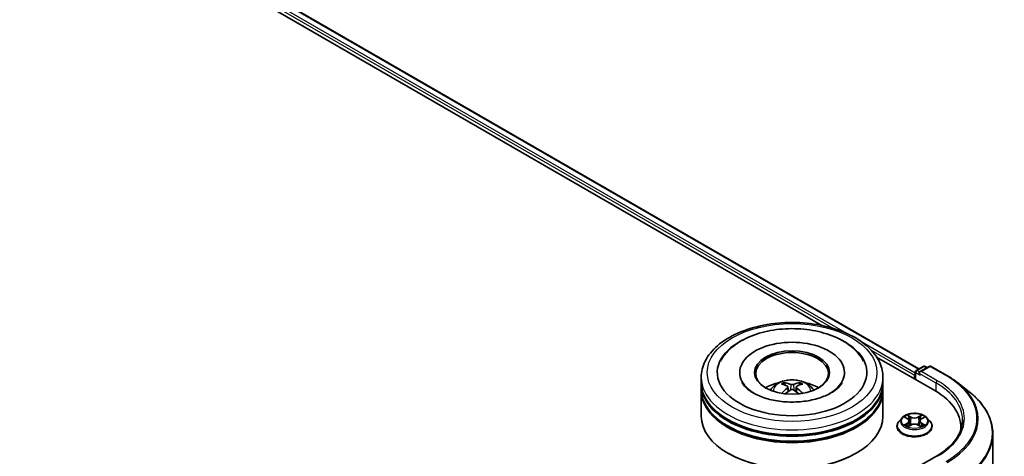
# Model space of a CAD drawing. Units: millimetres. Extents: x 0 to 11008, y 0 to 2108.
# Drawn here: x 448 to 502, y 561 to 585 of the extents above; entities that cross this region are included whole.
import ezdxf

# ---------------------------------------------------------------- set-up
doc = ezdxf.new("R2010")
doc.units = ezdxf.units.MM
doc.header["$LTSCALE"] = 2.5
doc.layers.add('Visible (ISO)', color=7, linetype='Continuous', lineweight=35)
doc.layers.add('Visible Narrow (ISO)', color=7, linetype='Continuous', lineweight=25)

msp = doc.modelspace()

# ---------------------------------------------------------------- linework, layer by layer
at = {"layer": 'Visible (ISO)'}
for p, q in [((391.2252, 626.4806), (497.1587, 565.3199)), ((390.7912, 626.0416), (491.8205, 567.7123)), ((494.8302, 565.9746), (498.0285, 564.1281)), ((497.0122, 565.2353), (497.4031, 565.461)), ((497.7333, 565.4611), (497.1979, 565.152)), ((497.5031, 565.461), (497.6181, 565.3946)), ((497.8333, 565.4611), (498.7054, 564.9576)), ((485.1797, 564.5771), (485.1797, 564.8493)), ((487.2963, 565.1215), (487.2963, 565.0561)), ((493.063, 565.1215), (493.063, 565.0561)), ((495.1797, 564.5771), (495.1797, 564.8493)), ((496.9207, 564.9718), (496.9207, 564.7677)), ((496.9622, 565.1487), (496.9622, 564.7437)), ((485.1797, 564.2233), (485.1797, 564.4955)), ((485.1797, 562.7264), (485.1797, 564.1417)), ((489.9505, 564.3262), (489.9765, 564.0843)), ((490.4088, 564.3262), (490.3828, 564.0843)), ((495.1797, 564.2233), (495.1797, 564.4955)), ((495.1797, 562.7264), (495.1797, 564.1417)), ((499.301, 564.5557), (499.9313, 564.0567)), ((496.2371, 562.6337), (496.0718, 562.4493)), ((496.3991, 562.654), (496.541, 562.5691)), ((496.6284, 562.4526), (496.6557, 562.1981)), ((497.2131, 562.4526), (497.1857, 562.1981)), ((497.3005, 562.5691), (497.4424, 562.654)), ((497.4424, 562.654), (497.4424, 562.6541)), ((497.6043, 562.6337), (497.7697, 562.4493)), ((495.9541, 562.1549), (495.9541, 562.166)), ((496.567, 562.1486), (496.7148, 562.231)), ((497.1266, 562.231), (497.2745, 562.1486)), ((497.8874, 562.1549), (497.8874, 562.166)), ((499.4637, 562.1277), (499.4637, 561.9456)), ((501.2304, 561.7443), (501.2304, 527.3745)), ((486.6913, 560.658), (486.6441, 560.6852)), ((493.6681, 560.658), (493.7152, 560.6852)), ((498.12, 560.5132), (497.1979, 559.9808))]:
    msp.add_line(p, q, dxfattribs=at)
for centre, start, end in [((497.0622, 565.1487), 120, 180), ((497.4531, 565.3744), 60, 120), ((497.7833, 565.3745), 60, 120)]:
    msp.add_arc(centre, 0.1, start, end, dxfattribs=at)
for centre, major_axis, ratio, start_param, end_param in [((490.1797, 565.1215), (4.1167, 0), 0.5773503, 2.2877064, 7.1370716), ((490.1797, 565.1215), (2.8833, 0), 0.5773503, 5.4710656, 10.2368977), ((490.1797, 565.067), (-2, 0), 0.5773503, 2.3727253, 7.0520527), ((497.2979, 565.0943), (-0.1414, 0), 0.5773503, 4.712389, 6.2831853), ((496.9915, 565.0126), (-0.05, -0.0866), 0.5773503, 4.3540694, 5.4977871), ((497.2272, 565.0534), (-0.05, 0.0866), 0.5773503, 0.7853982, 2.3561945), ((490.1797, 564.4955), (5, 0), 0.5773503, 3.12745, 6.2973279), ((490.1797, 564.1417), (5, 0), 0.5773503, 3.12745, 6.2973279), ((490.1797, 564.5771), (-5, 0), 0.5773503, 0, 3.1415927), ((490.1797, 564.2233), (-5, 0), 0.5773503, 0, 3.1415927), ((490.1797, 563.4885), (-2, 0), 0.5773503, 5.0762837, 5.5305884), ((490.2143, 562.5845), (1.1378, -1.8433), 0.4946241, 2.4477608, 2.6867451), ((490.2143, 562.5484), (-0.8469, -1.9937), 0.5952629, 3.9628231, 4.1931334), ((490.1484, 562.5465), (-1.0191, 1.9115), 0.654173, 5.6260122, 5.8649965), ((490.1484, 562.5864), (1.2957, 1.7359), 0.5535342, 0.9593188, 1.1511249), ((490.2109, 562.5465), (-1.0191, -1.9115), 0.654173, 3.5597815, 3.7987657), ((490.2109, 562.5864), (1.2957, -1.7359), 0.5535342, 1.9904677, 2.1822739), ((490.1451, 562.5845), (1.1378, 1.8433), 0.4946241, 0.4548476, 0.6938319), ((490.1451, 562.5484), (-0.8469, 1.9937), 0.5952629, 5.2316446, 5.4619549), ((490.1797, 563.4885), (-2, 0), 0.5773503, 3.8941895, 4.3484943), ((494.5637, 562.1277), (4.9, 0), 0.5773503, 6.2042613, 7.0685835), ((490.1797, 564.4955), (-4.9333, 0), 0.5773503, 0.478284, 2.6633086), ((490.1797, 562.7264), (5, 0), 0.5773503, 3.1415927, 6.2831853), ((490.1797, 564.1417), (-4.9333, 0), 0.5773503, 0.478284, 2.6633086), ((494.5637, 561.5833), (5, 0), 0.5773503, 0.1626062, 0.2006295), ((490.1797, 562.672), (4.9333, 0), 0.5773503, 3.9269908, 5.4977871)]:
    msp.add_ellipse(centre, major_axis=major_axis, ratio=ratio, start_param=start_param, end_param=end_param, dxfattribs=at)
msp.add_ellipse((490.1797, 565.1215), major_axis=(2.0667, 0), ratio=0.5773503, dxfattribs=at)
for points, knots in [([(485.1797, 564.8493), (485.1797, 565.1586), (485.2571, 565.4668), (485.5566, 566.0599), (485.7867, 566.3424), (486.3865, 566.8632), (486.7663, 567.0969), (487.6289, 567.4809), (488.1132, 567.6299), (489.1317, 567.8283), (489.6655, 567.8782), (490.7314, 567.8757), (491.2633, 567.8236), (492.2755, 567.6217), (492.7555, 567.4717), (493.6179, 567.0836), (493.9998, 566.8452), (494.618, 566.2972), (494.8567, 565.9878), (495.1194, 565.395), (495.1797, 565.1225), (495.1797, 564.8493)], [5.4977871, 5.4977871, 5.4977871, 5.4977871, 5.7813922, 5.7813922, 6.0845916, 6.0845916, 6.4118539, 6.4118539, 6.7431319, 6.7431319, 7.0726004, 7.0726004, 7.4012185, 7.4012185, 7.7307232, 7.7307232, 8.0620184, 8.0620184, 8.3888941, 8.3888941, 8.6393798, 8.6393798, 8.6393798, 8.6393798]), ([(486.2405, 565.7465), (486.3454, 565.946), (486.4819, 566.1292), (486.8828, 566.545), (487.1767, 566.756), (487.8621, 567.1178), (488.26, 567.2627), (489.1014, 567.4644), (489.5447, 567.5215), (490.4339, 567.5465), (490.8795, 567.515), (491.7376, 567.3652), (492.1496, 567.2466), (492.9046, 566.9237), (493.2472, 566.7188), (493.7741, 566.2602), (493.9756, 566.0189), (494.1188, 565.7465)], [2.6509041, 2.6509041, 2.6509041, 2.6509041, 2.8640704, 2.8640704, 3.1863273, 3.1863273, 3.5333994, 3.5333994, 3.8784321, 3.8784321, 4.2206826, 4.2206826, 4.5645366, 4.5645366, 4.9121077, 4.9121077, 5.2030776, 5.2030776, 5.2030776, 5.2030776]), ([(488.9867, 564.1471), (489.0239, 564.2113), (489.0677, 564.2681), (489.1948, 564.4026), (489.2844, 564.4685), (489.4972, 564.5886), (489.6237, 564.6355), (489.8914, 564.7006), (490.0331, 564.7169), (490.3152, 564.7176), (490.4555, 564.7024), (490.7287, 564.6383), (490.8618, 564.5895), (491.1045, 564.451), (491.2163, 564.3631), (491.3312, 564.2133), (491.3528, 564.1812), (491.3726, 564.1471)], [1.1080064, 1.1080064, 1.1080064, 1.1080064, 1.2848512, 1.2848512, 1.5822086, 1.5822086, 1.9574686, 1.9574686, 2.3518935, 2.3518935, 2.7417298, 2.7417298, 3.1359976, 3.1359976, 3.5103035, 3.5103035, 3.6043826, 3.6043826, 3.6043826, 3.6043826]), ([(498.7054, 564.9576), (498.7485, 564.9327), (498.791, 564.9074), (498.8746, 564.8561), (498.9157, 564.83), (498.9966, 564.7771), (499.0364, 564.7503), (499.1144, 564.6959), (499.1528, 564.6684), (499.228, 564.6125), (499.2648, 564.5843), (499.301, 564.5557)], [1.57079633, 1.57079633, 1.57079633, 1.57079633, 1.60184851, 1.60184851, 1.63290069, 1.63290069, 1.66395288, 1.66395288, 1.69500506, 1.69500506, 1.72605724, 1.72605724, 1.72605724, 1.72605724]), ([(492.3212, 563.9978), (492.1358, 563.8907), (491.914, 563.7935), (491.4138, 563.6343), (491.1344, 563.5733), (490.5468, 563.4992), (490.2383, 563.487), (489.6291, 563.5148), (489.3284, 563.555), (488.7719, 563.6811), (488.5157, 563.7664), (488.0774, 563.965), (487.894, 564.0776), (487.6109, 564.3061), (487.5112, 564.4212), (487.4381, 564.5407), (487.4289, 564.5568), (487.4206, 564.5726)], [0, 0, 0, 0, 0.2816664, 0.2816664, 0.5702919, 0.5702919, 0.8642759, 0.8642759, 1.1593291, 1.1593291, 1.4508445, 1.4508445, 1.7352514, 1.7352514, 2.0167553, 2.0167553, 2.0614849, 2.0614849, 2.0614849, 2.0614849]), ([(489.725, 564.564), (489.7284, 564.5635), (489.7325, 564.5623), (489.7398, 564.5585), (489.7443, 564.5551), (489.7512, 564.548), (489.7548, 564.5431), (489.7593, 564.5349), (489.7611, 564.5305), (489.7623, 564.5264)], [0.014560073, 0.014560073, 0.014560073, 0.014560073, 0.018722682, 0.018722682, 0.023429831, 0.023429831, 0.028069056, 0.028069056, 0.031810177, 0.031810177, 0.031810177, 0.031810177]), ([(489.9226, 564.3615), (489.9317, 564.3567), (489.9395, 564.3503), (489.9493, 564.3355), (489.9513, 564.3271), (489.9499, 564.3109), (489.9464, 564.302), (489.9355, 564.2872), (489.9295, 564.2812), (489.9226, 564.2758)], [-0.203600863, -0.203600863, -0.203600863, -0.203600863, -0.191101084, -0.191101084, -0.178601305, -0.178601305, -0.166077191, -0.166077191, -0.156924256, -0.156924256, -0.156924256, -0.156924256]), ([(490.2538, 564.4671), (490.2435, 564.463), (490.2306, 564.4595), (490.2028, 564.4551), (490.1879, 564.4542), (490.1601, 564.4548), (490.1455, 564.4564), (490.1224, 564.4613), (490.1133, 564.464), (490.1055, 564.4671)], [-0.203600878, -0.203600878, -0.203600878, -0.203600878, -0.191101099, -0.191101099, -0.178601321, -0.178601321, -0.166077206, -0.166077206, -0.156924272, -0.156924272, -0.156924272, -0.156924272]), ([(490.1055, 564.1702), (490.1158, 564.1767), (490.1287, 564.1822), (490.1565, 564.1891), (490.1714, 564.1905), (490.1992, 564.1895), (490.2139, 564.187), (490.237, 564.1794), (490.246, 564.1751), (490.2538, 564.1702)], [-0.203600878, -0.203600878, -0.203600878, -0.203600878, -0.191101099, -0.191101099, -0.178601321, -0.178601321, -0.166077206, -0.166077206, -0.156924272, -0.156924272, -0.156924272, -0.156924272]), ([(490.4367, 564.2758), (490.4276, 564.283), (490.4198, 564.2914), (490.41, 564.3087), (490.408, 564.3176), (490.4094, 564.3335), (490.4129, 564.3415), (490.4238, 564.3534), (490.4298, 564.3579), (490.4367, 564.3615)], [-0.203600863, -0.203600863, -0.203600863, -0.203600863, -0.191101084, -0.191101084, -0.178601305, -0.178601305, -0.166077191, -0.166077191, -0.156924256, -0.156924256, -0.156924256, -0.156924256]), ([(490.597, 564.5264), (490.5982, 564.5305), (490.6, 564.5349), (490.6045, 564.5431), (490.6081, 564.548), (490.615, 564.5551), (490.6195, 564.5585), (490.6269, 564.5623), (490.6309, 564.5635), (490.6343, 564.564)], [0.042728556, 0.042728556, 0.042728556, 0.042728556, 0.046469677, 0.046469677, 0.051108902, 0.051108902, 0.055816051, 0.055816051, 0.05997866, 0.05997866, 0.05997866, 0.05997866]), ([(492.9387, 564.5726), (492.8795, 564.46), (492.7757, 564.3301), (492.5339, 564.1319), (492.4343, 564.0631), (492.3212, 563.9978)], [5.79249672, 5.79249672, 5.79249672, 5.79249672, 6.11138992, 6.11138992, 6.28318531, 6.28318531, 6.28318531, 6.28318531]), ([(489.61, 563.9745), (489.6112, 563.9748), (489.6123, 563.975), (489.6167, 563.9755), (489.6203, 563.9748), (489.6235, 563.973), (489.6241, 563.9726), (489.6246, 563.9722)], [0.0219671693, 0.0219671693, 0.0219671693, 0.0219671693, 0.0234298311, 0.0234298311, 0.0280690561, 0.0280690561, 0.028985175, 0.028985175, 0.028985175, 0.028985175]), ([(490.7348, 563.9722), (490.7353, 563.9726), (490.7358, 563.973), (490.739, 563.9748), (490.7427, 563.9755), (490.747, 563.975), (490.7481, 563.9748), (490.7493, 563.9745)], [0.0455535579, 0.0455535579, 0.0455535579, 0.0455535579, 0.0464696768, 0.0464696768, 0.0511089018, 0.0511089018, 0.0525715636, 0.0525715636, 0.0525715636, 0.0525715636]), ([(501.2304, 561.7443), (501.2304, 561.9108), (501.2122, 562.0774), (501.1398, 562.4071), (501.0857, 562.5704), (500.9428, 562.8907), (500.8541, 563.0477), (500.6439, 563.3532), (500.5225, 563.5016), (500.2492, 563.7877), (500.0972, 563.9254), (499.9313, 564.0567)], [3.92699082, 3.92699082, 3.92699082, 3.92699082, 4.05301827, 4.05301827, 4.17904572, 4.17904572, 4.30507316, 4.30507316, 4.43110061, 4.43110061, 4.55712806, 4.55712806, 4.55712806, 4.55712806]), ([(497.6043, 562.6337), (497.5634, 562.6794), (497.5115, 562.7194), (497.3889, 562.7883), (497.3175, 562.8167), (497.1643, 562.8581), (497.0825, 562.8712), (496.9167, 562.8812), (496.8328, 562.8783), (496.6703, 562.8567), (496.5918, 562.838), (496.4476, 562.786), (496.3819, 562.7526), (496.2927, 562.6887), (496.2627, 562.6623), (496.2371, 562.6337)], [4.4045574, 4.4045574, 4.4045574, 4.4045574, 4.7255704, 4.7255704, 5.059999, 5.059999, 5.3930764, 5.3930764, 5.7243898, 5.7243898, 6.0561258, 6.0561258, 6.3901037, 6.3901037, 6.5910169, 6.5910169, 6.5910169, 6.5910169]), ([(496.4317, 562.6345), (496.4119, 562.657), (496.3816, 562.6699), (496.3526, 562.6762), (496.3523, 562.6763), (496.352, 562.6764)], [0.001902216, 0.001902216, 0.001902216, 0.001902216, 0.032055974, 0.032055974, 0.032394303, 0.032394303, 0.032394303, 0.032394303]), ([(496.352, 562.6764), (496.3522, 562.6763), (496.3525, 562.6762), (496.3555, 562.675), (496.3582, 562.674), (496.3609, 562.6729)], [-0.0323943032, -0.0323943032, -0.0323943032, -0.0323943032, -0.0320559737, -0.0320559737, -0.0289727583, -0.0289727583, -0.0289727583, -0.0289727583]), ([(496.537, 562.7818), (496.5368, 562.7819), (496.5367, 562.782), (496.5364, 562.7823), (496.5362, 562.7825), (496.536, 562.7826)], [-0.00023059908, -0.00023059908, -0.00023059908, -0.00023059908, 0, 0, 0.00033832945, 0.00033832945, 0.00033832945, 0.00033832945]), ([(496.536, 562.7826), (496.5361, 562.7825), (496.5362, 562.7823), (496.5365, 562.7819), (496.5365, 562.7818), (496.5366, 562.7817)], [-0.00033832945, -0.00033832945, -0.00033832945, -0.00033832945, 0, 0, 0.00024151791, 0.00024151791, 0.00024151791, 0.00024151791]), ([(496.6284, 562.4526), (496.6274, 562.4617), (496.6254, 562.4706), (496.6191, 562.4882), (496.6149, 562.4967), (496.6047, 562.5132), (496.5987, 562.5211), (496.5849, 562.5361), (496.5772, 562.5433), (496.5602, 562.5569), (496.5509, 562.5632), (496.541, 562.5691)], [3.98889417, 3.98889417, 3.98889417, 3.98889417, 4.13010248, 4.13010248, 4.27131078, 4.27131078, 4.41251908, 4.41251908, 4.55372738, 4.55372738, 4.69493569, 4.69493569, 4.69493569, 4.69493569]), ([(497.3005, 562.5691), (497.2905, 562.5632), (497.2813, 562.5569), (497.2643, 562.5433), (497.2566, 562.5361), (497.2428, 562.5211), (497.2368, 562.5132), (497.2265, 562.4967), (497.2224, 562.4882), (497.2161, 562.4706), (497.214, 562.4617), (497.2131, 562.4526)], [0.01745329, 0.01745329, 0.01745329, 0.01745329, 0.1586616, 0.1586616, 0.2998699, 0.2998699, 0.4410782, 0.4410782, 0.5822865, 0.5822865, 0.72349481, 0.72349481, 0.72349481, 0.72349481]), ([(497.2644, 562.7119), (497.2831, 562.7377), (497.2938, 562.7644), (497.3052, 562.7823), (497.3054, 562.7825), (497.3055, 562.7826)], [0, 0, 0, 0, 0.032055974, 0.032055974, 0.032394303, 0.032394303, 0.032394303, 0.032394303]), ([(497.3055, 562.7826), (497.3053, 562.7825), (497.3051, 562.7823), (497.3031, 562.7806), (497.3014, 562.779), (497.2996, 562.7774)], [-0.0323943032, -0.0323943032, -0.0323943032, -0.0323943032, -0.0320559737, -0.0320559737, -0.0289727583, -0.0289727583, -0.0289727583, -0.0289727583]), ([(497.4895, 562.6764), (497.4892, 562.6763), (497.4889, 562.6762), (497.4883, 562.6761), (497.4881, 562.6761), (497.4879, 562.676)], [-0.00033832945, -0.00033832945, -0.00033832945, -0.00033832945, 0, 0, 0.00024151791, 0.00024151791, 0.00024151791, 0.00024151791]), ([(497.4881, 562.6758), (497.4883, 562.6759), (497.4885, 562.676), (497.4889, 562.6762), (497.4892, 562.6763), (497.4895, 562.6764)], [-0.00023059908, -0.00023059908, -0.00023059908, -0.00023059908, 0, 0, 0.00033832945, 0.00033832945, 0.00033832945, 0.00033832945]), ([(499.5637, 562.5087), (499.5637, 562.3636), (499.544, 562.2185), (499.465, 561.9306), (499.4057, 561.7878), (499.2482, 561.5078), (499.1499, 561.3706), (498.9159, 561.1055), (498.7803, 560.9776), (498.4747, 560.7349), (498.3049, 560.62), (498.12, 560.5132)], [2.35619449, 2.35619449, 2.35619449, 2.35619449, 2.51327412, 2.51327412, 2.67035376, 2.67035376, 2.82743339, 2.82743339, 2.98451302, 2.98451302, 3.14159265, 3.14159265, 3.14159265, 3.14159265]), ([(496.0718, 562.4493), (496.0569, 562.4327), (496.0432, 562.4155), (496.0186, 562.38), (496.0076, 562.3618), (495.9885, 562.3244), (495.9804, 562.3053), (495.9674, 562.2663), (495.9624, 562.2464), (495.9558, 562.2064), (495.9541, 562.1862), (495.9541, 562.166)], [0.30783155, 0.30783155, 0.30783155, 0.30783155, 0.40334487, 0.40334487, 0.4988582, 0.4988582, 0.59437152, 0.59437152, 0.68988484, 0.68988484, 0.78539816, 0.78539816, 0.78539816, 0.78539816]), ([(495.9541, 562.1549), (495.9541, 562.0953), (495.9698, 562.0358), (496.0307, 561.9219), (496.0771, 561.8677), (496.1966, 561.7694), (496.2709, 561.7257), (496.4388, 561.6544), (496.5326, 561.6268), (496.7298, 561.5905), (496.8332, 561.5818), (497.0392, 561.5837), (497.1419, 561.5944), (497.3367, 561.6343), (497.4287, 561.6635), (497.5931, 561.7379), (497.6653, 561.7832), (497.7818, 561.886), (497.8264, 561.9436), (497.876, 562.0533), (497.8874, 562.104), (497.8874, 562.1549)], [0.7853982, 0.7853982, 0.7853982, 0.7853982, 1.0851087, 1.0851087, 1.3975197, 1.3975197, 1.7220128, 1.7220128, 2.0477407, 2.0477407, 2.3724912, 2.3724912, 2.696846, 2.696846, 3.0216801, 3.0216801, 3.3474775, 3.3474775, 3.6713926, 3.6713926, 3.9269908, 3.9269908, 3.9269908, 3.9269908]), ([(496.3534, 562.2327), (496.3532, 562.2326), (496.353, 562.2325), (496.3525, 562.2323), (496.3522, 562.2322), (496.352, 562.2321)], [-0.00023059908, -0.00023059908, -0.00023059908, -0.00023059908, 0, 0, 0.00033832945, 0.00033832945, 0.00033832945, 0.00033832945]), ([(496.352, 562.2321), (496.3523, 562.2322), (496.3526, 562.2323), (496.3532, 562.2324), (496.3534, 562.2324), (496.3536, 562.2325)], [-0.00033832945, -0.00033832945, -0.00033832945, -0.00033832945, 0, 0, 0.00024151791, 0.00024151791, 0.00024151791, 0.00024151791]), ([(496.4635, 562.22), (496.4695, 562.215), (496.4761, 562.21), (496.4901, 562.1999), (496.4975, 562.1949), (496.5134, 562.185), (496.5218, 562.1801), (496.5395, 562.1706), (496.5488, 562.1659), (496.5642, 562.1587), (496.5699, 562.1561), (496.5759, 562.1536)], [1.39332395, 1.39332395, 1.39332395, 1.39332395, 1.46346938, 1.46346938, 1.53361482, 1.53361482, 1.60376025, 1.60376025, 1.67390568, 1.67390568, 1.71478324, 1.71478324, 1.71478324, 1.71478324]), ([(496.5729, 562.1519), (496.5567, 562.1529), (496.5468, 562.1426), (496.5362, 562.1262), (496.5361, 562.126), (496.536, 562.1259)], [0.002431037, 0.002431037, 0.002431037, 0.002431037, 0.032055974, 0.032055974, 0.032394303, 0.032394303, 0.032394303, 0.032394303]), ([(496.536, 562.1259), (496.5362, 562.126), (496.5364, 562.1262), (496.5383, 562.1279), (496.5401, 562.1294), (496.5418, 562.1309)], [-0.0323943032, -0.0323943032, -0.0323943032, -0.0323943032, -0.0320559737, -0.0320559737, -0.0289727583, -0.0289727583, -0.0289727583, -0.0289727583]), ([(497.1266, 562.231), (497.1044, 562.2434), (497.0791, 562.2537), (497.0247, 562.2693), (496.9956, 562.2746), (496.936, 562.2799), (496.9055, 562.2799), (496.8459, 562.2746), (496.8168, 562.2693), (496.7623, 562.2537), (496.7371, 562.2434), (496.7148, 562.231)], [4.7298423, 4.7298423, 4.7298423, 4.7298423, 5.0370202, 5.0370202, 5.3441982, 5.3441982, 5.6513761, 5.6513761, 5.9585541, 5.9585541, 6.265732, 6.265732, 6.265732, 6.265732]), ([(497.2656, 562.1536), (497.2715, 562.1561), (497.2773, 562.1587), (497.2927, 562.1659), (497.3019, 562.1706), (497.3196, 562.1801), (497.328, 562.185), (497.3439, 562.1949), (497.3514, 562.1999), (497.3654, 562.21), (497.3719, 562.215), (497.378, 562.22)], [2.99760574, 2.99760574, 2.99760574, 2.99760574, 3.0384833, 3.0384833, 3.10862873, 3.10862873, 3.17877417, 3.17877417, 3.2489196, 3.2489196, 3.31906503, 3.31906503, 3.31906503, 3.31906503]), ([(497.3045, 562.1267), (497.3046, 562.1266), (497.3048, 562.1265), (497.3051, 562.1262), (497.3053, 562.126), (497.3055, 562.1259)], [-0.00023059908, -0.00023059908, -0.00023059908, -0.00023059908, 0, 0, 0.00033832945, 0.00033832945, 0.00033832945, 0.00033832945]), ([(497.3055, 562.1259), (497.3054, 562.126), (497.3052, 562.1262), (497.305, 562.1265), (497.3049, 562.1267), (497.3049, 562.1268)], [-0.00033832945, -0.00033832945, -0.00033832945, -0.00033832945, 0, 0, 0.00024151791, 0.00024151791, 0.00024151791, 0.00024151791]), ([(497.4061, 562.2332), (497.4258, 562.2369), (497.4581, 562.2388), (497.4889, 562.2323), (497.4892, 562.2322), (497.4895, 562.2321)], [0, 0, 0, 0, 0.032055974, 0.032055974, 0.032394303, 0.032394303, 0.032394303, 0.032394303]), ([(497.4895, 562.2321), (497.4892, 562.2322), (497.4889, 562.2323), (497.486, 562.2335), (497.4833, 562.2344), (497.4806, 562.2354)], [-0.0323943032, -0.0323943032, -0.0323943032, -0.0323943032, -0.0320559737, -0.0320559737, -0.0289727583, -0.0289727583, -0.0289727583, -0.0289727583]), ([(497.8874, 562.166), (497.8874, 562.1862), (497.8857, 562.2064), (497.8791, 562.2464), (497.8741, 562.2663), (497.8611, 562.3053), (497.853, 562.3244), (497.8339, 562.3618), (497.8229, 562.38), (497.7982, 562.4155), (497.7846, 562.4327), (497.7697, 562.4493)], [3.92699082, 3.92699082, 3.92699082, 3.92699082, 4.02250414, 4.02250414, 4.11801746, 4.11801746, 4.21353078, 4.21353078, 4.30904411, 4.30904411, 4.40455743, 4.40455743, 4.40455743, 4.40455743])]:
    msp.add_open_spline(points, degree=3, knots=knots, dxfattribs=at)
for points, weights in [([(489.7928, 564.4224), (489.7781, 564.4725), (489.7623, 564.5264)], [1.08273581125, 1.07755563389, 1.07090462461]), ([(490.597, 564.5264), (490.5812, 564.4725), (490.5665, 564.4224)], [1.07090461894, 1.07755562758, 1.08273580442])]:
    msp.add_rational_spline(points, weights, degree=2, dxfattribs=at)
for points in [[(489.6247, 563.9721), (489.6247, 563.9721), (489.6246, 563.9722), (489.6246, 563.9722)], [(490.7347, 563.9722), (490.7347, 563.9722), (490.7346, 563.9721), (490.7346, 563.9721)], [(496.3609, 562.6729), (496.3738, 562.6676), (496.3869, 562.6613), (496.3991, 562.654)], [(497.2996, 562.7774), (497.2832, 562.762), (497.2664, 562.7429), (497.2476, 562.7246)], [(496.5418, 562.1309), (496.5501, 562.1378), (496.5584, 562.1438), (496.567, 562.1487)], [(497.4806, 562.2354), (497.4553, 562.2441), (497.4298, 562.2495), (497.4106, 562.2531)]]:
    msp.add_open_spline(points, degree=3, dxfattribs=at)
at = {"layer": 'Visible Narrow (ISO)'}
for p, q in [((391.1752, 626.4757), (497.1294, 565.303)), ((390.8547, 626.209), (492.4517, 567.552)), ((390.9254, 626.3315), (493.3041, 567.2232)), ((493.959, 566.845), (496.9622, 565.1112)), ((494.5389, 566.347), (496.9207, 564.9718)), ((497.0622, 565.2303), (497.4531, 565.4561)), ((497.1979, 565.152), (497.0622, 565.2303)), ((497.2979, 565.1759), (497.7833, 565.4562)), ((498.17, 564.6724), (497.2979, 565.1759)), ((497.4531, 565.4561), (497.5888, 565.3777)), ((497.7833, 565.4562), (498.6554, 564.9527)), ((496.9915, 565.1079), (497.2272, 564.9718)), ((496.9915, 564.7268), (496.9915, 565.1079)), ((497.1564, 565.0943), (498.0993, 564.5499)), ((489.9226, 564.2758), (489.9393, 564.0576)), ((490.1055, 564.4671), (490.0842, 564.1568)), ((490.2538, 564.4671), (490.2751, 564.1568)), ((490.4367, 564.2758), (490.4201, 564.0576)), ((498.0993, 564.5499), (498.0993, 564.0864)), ((496.352, 562.6764), (496.5325, 562.5684)), ((496.723, 562.6784), (496.536, 562.7826)), ((496.5939, 562.7246), (496.7114, 562.6591)), ((496.6946, 562.4231), (496.6349, 562.6384)), ((496.7114, 562.6591), (496.6946, 562.4231)), ((497.3055, 562.7826), (497.1185, 562.6784)), ((497.1301, 562.6591), (497.2476, 562.7246)), ((497.1301, 562.6591), (497.1469, 562.4231)), ((497.2066, 562.6384), (497.1469, 562.4231)), ((497.309, 562.5684), (497.4895, 562.6764)), ((496.5325, 562.3401), (496.352, 562.2321)), ((496.4309, 562.2531), (496.5444, 562.321)), ((496.4911, 562.1993), (496.4792, 562.2185)), ((496.536, 562.1259), (496.723, 562.2301)), ((496.5444, 562.321), (496.5561, 562.1625)), ((496.5572, 562.1487), (496.5572, 562.1486)), ((496.5576, 562.1428), (496.5576, 562.1428)), ((497.1185, 562.2301), (497.3055, 562.1259)), ((497.2839, 562.1428), (497.2839, 562.1428)), ((497.2843, 562.1487), (497.2843, 562.1486)), ((497.2971, 562.321), (497.2853, 562.1625)), ((497.2971, 562.321), (497.4106, 562.2531)), ((497.4895, 562.2321), (497.309, 562.3401)), ((497.3623, 562.2185), (497.3504, 562.1993))]:
    msp.add_line(p, q, dxfattribs=at)
for centre, major_axis in [((490.1797, 565.1215), (-4.6667, 0)), ((496.9207, 562.4543), (-0.7138, 0))]:
    msp.add_ellipse(centre, major_axis=major_axis, ratio=0.5773503, dxfattribs=at)
for centre, major_axis, ratio, start_param, end_param in [((497.0622, 565.1487), (0.05, 0.0866), 0.5773503, 0.7853982, 2.3561945), ((497.0622, 565.1487), (-0.05, 0.0866), 0.5773503, 5.4977871, 6.2831853), ((497.4531, 565.3744), (-0.05, 0.0866), 0.5773503, 5.4977871, 6.2831853), ((497.4531, 565.3744), (0.05, 0.0866), 0.5773503, 0, 0.7853982), ((497.7833, 565.3745), (-0.05, 0.0866), 0.5773503, 5.4977871, 6.2831853), ((497.7833, 565.3745), (0.05, 0.0866), 0.5773503, 0, 0.7853982), ((490.1797, 564.8493), (-5, 0), 0.5773503, 0, 3.1415927), ((490.1797, 564.1226), (-1.023, 0), 0.5773503, 3.0761472, 6.3486308), ((497.0622, 565.1487), (-0.1, 0), 0.5773503, 0, 0.7853982), ((498.17, 564.5908), (0.05, 0.0866), 0.5773503, 0.7853982, 2.3561945), ((494.5637, 562.5903), (5.1, 0), 0.5773503, 5.4977871, 7.0685835), ((498.6554, 564.871), (0.05, 0.0866), 0.5773503, 0, 0.7853982), ((494.5637, 562.5903), (5.7865, 0), 0.5773503, 5.4977871, 7.0685835), ((490.1797, 564.2251), (-0.7425, 0), 0.5773503, 5.3714845, 5.6240898), ((490.1797, 564.2084), (0.691, 0), 0.5773503, 2.2191702, 2.4253628), ((490.1797, 564.2084), (0.691, 0), 0.5773503, 0.7162298, 0.9224224), ((490.1797, 564.2251), (-0.7425, 0), 0.5773503, 3.8006881, 4.0532935), ((494.5637, 562.5087), (5, 0), 0.5773503, 0, 0.7853982), ((494.5637, 562.561), (5.8633, 0), 0.5773503, 5.4977871, 6.9133226), ((494.5637, 561.7965), (6.6435, 0), 0.5773503, 5.4977871, 6.9133226), ((496.9207, 562.4295), (-0.7697, 0), 0.5773503, 5.8056187, 9.9023446), ((496.9207, 562.4543), (-0.6867, 0), 0.5773503, 5.3071026, 5.6884717), ((496.9207, 562.3787), (0.5374, 0), 0.5773503, 2.1762943, 2.4206222), ((496.5325, 562.5548), (0.0086, 0.0143), 0.5873385, 0, 0.7942785), ((496.3277, 562.4543), (0.2847, 0), 0.5773503, 5.5152404, 7.0511302), ((496.3277, 562.4418), (0.3013, 0), 0.5773503, 5.5152404, 6.3450887), ((496.5824, 562.7189), (-0.0136, -0.0096), 0.1849737, 1.043317, 2.4384992), ((496.5384, 562.6496), (-0.0706, 0.141), 0.5476269, 4.3686132, 4.9838691), ((496.6234, 562.6327), (-0.0161, -0.0045), 0.2229178, 3.8515805, 5.2070037), ((496.723, 562.6648), (-0.0081, -0.0146), 0.5671862, 3.9184152, 5.401945), ((496.9207, 562.7842), (0.3013, 0), 0.5773503, 3.9444441, 5.4803339), ((496.9207, 562.7967), (-0.2847, 0), 0.5773503, 0.8028515, 2.3387412), ((497.1185, 562.6648), (0.0081, -0.0146), 0.5671862, 0.8812403, 2.3647701), ((497.5138, 562.4543), (-0.2847, 0), 0.5773503, 5.5152404, 7.0511302), ((497.3031, 562.6496), (0.0706, 0.141), 0.5476269, 1.2993162, 1.9145721), ((497.2181, 562.6327), (-0.0161, 0.0045), 0.2229178, 4.2177743, 5.5731974), ((497.5138, 562.4418), (-0.3013, 0), 0.5773503, 6.221282, 7.0511302), ((496.9207, 562.3787), (0.5374, 0), 0.5773503, 0.7209705, 0.9652983), ((497.2591, 562.7189), (-0.0136, 0.0096), 0.1849737, 0.7030935, 2.0982756), ((497.309, 562.5548), (-0.0086, 0.0143), 0.5873385, 5.4889069, 6.2831853), ((496.9207, 562.4543), (-0.6867, 0), 0.5773503, 3.7363063, 4.1176753), ((496.9207, 562.1956), (-0.9559, 0), 0.5773503, 5.8056187, 9.9023446), ((496.9207, 562.166), (-0.9667, 0), 0.5773503, 0, 3.1415927), ((496.9207, 562.1549), (0.9667, 0), 0.5773503, 3.1415927, 6.2831853), ((496.9207, 562.4543), (0.6867, 0), 0.5773503, 3.7363063, 4.1176753), ((496.4429, 562.2477), (-0.0032, -0.0164), 0.7797536, 4.5269049, 5.922087), ((496.3919, 562.1235), (0.0526, 0.1255), 0.7122196, 5.8136023, 6.4288582), ((496.4912, 562.213), (-0.0142, -0.0088), 0.7297361, 5.1634453, 5.7754826), ((496.5325, 562.3265), (0.0086, -0.0143), 0.5873385, 0.8637843, 2.3473142), ((496.6831, 562.4173), (-0.0161, -0.0045), 0.2228845, 3.8515738, 5.2026198), ((496.723, 562.2165), (-0.0081, 0.0146), 0.5671862, 5.5063628, 6.2831853), ((496.9207, 562.1118), (0.2847, 0), 0.5773503, 0.8028515, 2.3387412), ((497.1185, 562.2165), (0.0081, 0.0146), 0.5671862, 0, 0.7768225), ((497.1584, 562.4173), (-0.0161, 0.0045), 0.2228845, 4.2221582, 5.5732041), ((497.309, 562.3265), (-0.0086, -0.0143), 0.5873385, 3.9358711, 5.419401), ((496.9207, 562.4543), (0.6867, 0), 0.5773503, 5.3071026, 5.6884717), ((497.4496, 562.1235), (-0.0526, 0.1255), 0.7122196, 6.1375124, 6.7527683), ((497.3503, 562.213), (-0.0142, 0.0088), 0.7297361, 3.6492954, 4.2613326), ((497.3986, 562.2477), (0.0032, -0.0164), 0.7797536, 0.3610983, 1.7562804), ((494.5637, 561.7443), (6.6667, 0), 0.5773503, 5.4977871, 6.2831853), ((498.17, 560.4266), (-0.05, 0.0866), 0.5773503, 5.4977871, 6.2831853)]:
    msp.add_ellipse(centre, major_axis=major_axis, ratio=ratio, start_param=start_param, end_param=end_param, dxfattribs=at)
for points in [[(496.5366, 562.7817), (496.5479, 562.764), (496.5585, 562.7376), (496.5771, 562.7119)], [(496.5939, 562.7246), (496.5733, 562.7447), (496.555, 562.7657), (496.537, 562.7818)], [(496.5771, 562.7119), (496.594, 562.6885), (496.6072, 562.6613), (496.6149, 562.6338)], [(496.6149, 562.6338), (496.6348, 562.562), (496.6547, 562.4902), (496.6746, 562.4184)], [(497.1669, 562.4184), (497.1868, 562.4902), (497.2067, 562.562), (497.2266, 562.6338)], [(497.2266, 562.6338), (497.2343, 562.6613), (497.2475, 562.6885), (497.2644, 562.7119)], [(497.4879, 562.676), (497.4594, 562.6697), (497.4294, 562.6569), (497.4097, 562.6345)], [(497.4424, 562.6541), (497.457, 562.6627), (497.4727, 562.6699), (497.4881, 562.6758)], [(496.4309, 562.2531), (496.4098, 562.2491), (496.381, 562.243), (496.3534, 562.2327)], [(496.3536, 562.2325), (496.3839, 562.2387), (496.4159, 562.2369), (496.4354, 562.2332)], [(496.4354, 562.2332), (496.4458, 562.2313), (496.4553, 562.2268), (496.4635, 562.22)], [(496.6746, 562.4184), (496.6914, 562.3579), (496.711, 562.2985), (496.7344, 562.241)], [(496.7502, 562.248), (496.7285, 562.3048), (496.7103, 562.3634), (496.6946, 562.4231)], [(497.1469, 562.4231), (497.1312, 562.3634), (497.113, 562.3048), (497.0912, 562.248)], [(497.1071, 562.241), (497.1305, 562.2985), (497.1501, 562.3579), (497.1669, 562.4184)], [(497.3049, 562.1268), (497.2945, 562.1427), (497.2846, 562.1529), (497.2686, 562.1519)], [(497.2745, 562.1487), (497.2848, 562.1429), (497.2947, 562.1353), (497.3045, 562.1267)], [(497.378, 562.22), (497.3862, 562.2268), (497.3957, 562.2313), (497.4061, 562.2332)]]:
    msp.add_open_spline(points, degree=3, dxfattribs=at)

doc.saveas('drawing.dxf')
